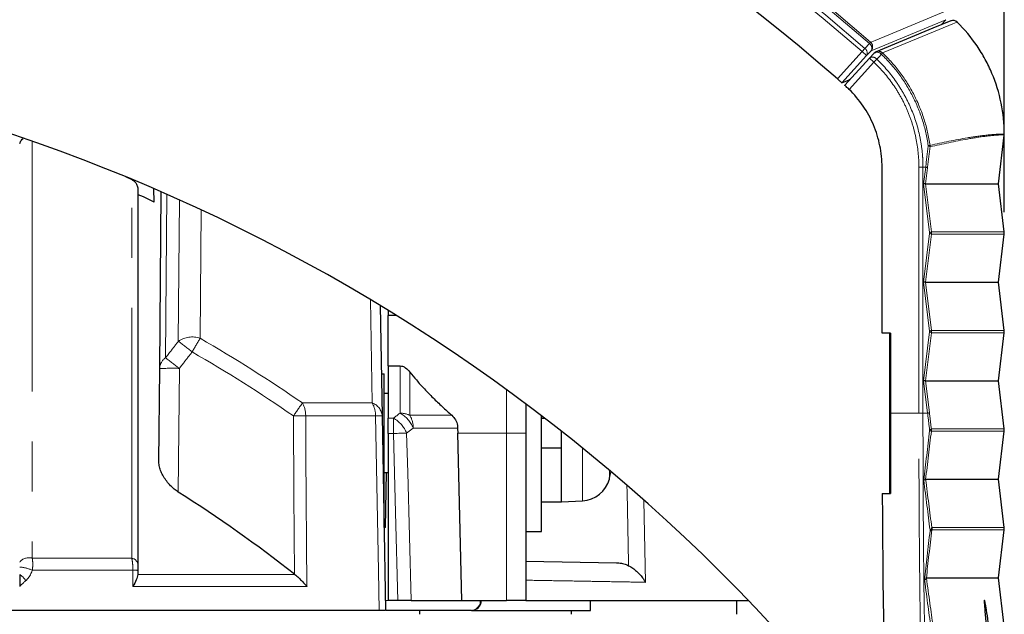
# Model space of a CAD drawing. Units: millimetres. Extents: x 12 to 406, y 10 to 278.
# Drawn here: x 91 to 116, y 236 to 252 of the extents above; entities that cross this region are included whole.
import ezdxf

# ---------------------------------------------------------------- set-up
doc = ezdxf.new("R2010")
doc.units = ezdxf.units.MM
doc.linetypes.add('PHANTOM', pattern=[12.7, 6.35, -1.27, 1.27, -1.27, 1.27, -1.27])
doc.layers.add('寸法', color=7, linetype='Continuous')
doc.styles.add('SLDTEXTSTYLE0', font='TXT', dxfattribs={"width": 0.7, "bigfont": 'bigfont'})
doc.dimstyles.new('SLDDIMSTYLE0', dxfattribs={"dimtxt": 5.457031, "dimasz": 2.5, "dimexe": 0, "dimexo": 0.0625, "dimgap": 1.364258, "dimtad": 3, "dimdec": 1, "dimlfac": 2, "dimrnd": 1e-09, "dimzin": 12, "dimdsep": 46, "dimtxsty": 'SLDTEXTSTYLE0', "dimblk1": 'OPEN30', "dimblk2": 'OPEN30', "dimsah": 1, "dimcen": 0.09, "dimadec": 0, "dimazin": 3, "dimtfac": 1, "dimtdec": 1, "dimtofl": 0, "dimtmove": 0, "dimatfit": 3, "dimldrblk": 'OPEN30', "dimfxl": 1, "dimfrac": 2, "dimtolj": 1, "dimtzin": 12, "dimarcsym": 0})

# ---------------------------------------------------------------- blocks, each defined once
blk = doc.blocks.new('_OPEN30')
at = {"color": 0, "linetype": 'ByBlock', "lineweight": -2}
for p, q in [((-1, 0.267949), (0, 0)), ((0, 0), (-1, -0.267949)), ((0, 0), (-1, 0))]:
    blk.add_line(p, q, dxfattribs=at)
blk = doc.blocks.new('_D_1')
at = {"layer": '寸法'}
for p, q in [((35.705, 246.63), (35.705, 272.517)), ((115.687, 246.63), (115.687, 272.517)), ((115.687, 271.517), (35.705, 271.517))]:
    blk.add_line(p, q, dxfattribs=at)
at = {"layer": '寸法', "xscale": 2.5, "yscale": 2.5, "rotation": 180}
blk.add_blockref('_OPEN30', (35.705, 271.517, 5.688), dxfattribs=at)
at = {"layer": '寸法', "xscale": 2.5, "yscale": 2.5}
blk.add_blockref('_OPEN30', (115.687, 271.517, 5.688), dxfattribs=at)
at = {"layer": '寸法', "insert": (68.965, 277.656), "char_height": 4.7625, "attachment_point": 1, "style": 'SLDTEXTSTYLE0'}
blk.add_mtext('160', dxfattribs=at)

msp = doc.modelspace()

# ---------------------------------------------------------------- linework, layer by layer
at = {"color": 8, "linetype": 'PHANTOM', "lineweight": 18}
for p, q in [((114.204539, 251.512097), (112.30917, 250.726119)), ((111.452929, 250.009998), (112.082396, 250.701786)), ((112.082396, 250.701786), (112.150925, 250.780279)), ((112.082396, 250.701786), (112.193338, 250.600839)), ((112.150925, 250.780279), (112.266764, 250.905553)), ((112.30917, 250.726119), (112.193338, 250.600839)), ((112.266764, 250.905553), (112.296875, 250.940036)), ((112.270112, 250.536591), (112.381053, 250.435643)), ((112.452936, 250.511054), (112.381053, 250.435643)), ((112.381053, 250.435643), (111.751418, 249.743671)), ((91.015004, 248.428863), (91.015004, 237.84776)), ((113.521743, 241.524743), (113.521743, 247.772134)), ((113.694388, 247.772134), (113.625942, 247.772134)), ((113.625942, 247.772134), (113.625942, 241.524743)), ((113.64283, 247.349743), (113.694386, 247.772134)), ((113.739096, 247.754265), (113.689721, 247.349743)), ((93.49218, 247.484475), (93.479794, 247.484475)), ((93.542786, 237.84776), (93.542786, 247.455045)), ((113.793947, 246.111656), (113.64283, 247.349743)), ((113.689721, 247.349743), (113.838658, 246.129525)), ((94.434375, 247.081946), (94.398165, 242.932726)), ((94.72233, 243.350831), (94.753651, 246.939929)), ((95.303779, 246.688434), (95.275324, 243.42777)), ((113.64283, 244.849743), (113.793947, 246.08783)), ((113.838658, 246.069961), (113.689721, 244.849743)), ((113.838658, 246.129525), (115.686823, 246.129525)), ((115.686823, 246.069961), (113.838658, 246.069961)), ((113.793947, 243.611656), (113.64283, 244.849743)), ((113.689721, 244.849743), (113.838658, 243.629525)), ((99.643281, 241.787756), (99.597483, 244.411572)), ((113.64283, 242.349743), (113.793947, 243.58783)), ((113.838658, 243.569961), (113.689721, 242.349743)), ((113.838658, 243.629525), (115.686823, 243.629525)), ((115.686823, 243.569961), (113.838658, 243.569961)), ((100.351209, 241.529718), (100.351209, 242.727919)), ((94.74932, 242.6651), (94.721931, 239.52663)), ((100.59922, 242.572282), (100.59922, 241.47446)), ((113.743527, 241.524743), (113.64283, 242.349743)), ((113.689721, 242.349743), (113.788237, 241.542612)), ((103.054517, 241.024743), (103.054517, 242.124611)), ((97.874747, 241.787756), (99.643281, 241.787756)), ((112.799327, 241.697427), (112.780388, 241.694038)), ((112.799327, 241.352059), (112.799327, 241.697427)), ((99.731178, 241.458719), (97.956153, 241.458719)), ((100.59922, 241.47446), (101.663061, 241.47446)), ((112.803688, 241.524743), (113.521743, 241.524743)), ((113.743527, 241.524743), (113.625942, 241.524743)), ((100.045791, 241.403012), (100.184744, 241.401866)), ((112.780388, 241.355448), (112.799327, 241.352059)), ((100.184744, 241.013635), (100.045791, 241.01479)), ((100.687877, 241.148653), (100.519057, 241.022361)), ((101.813745, 241.148653), (100.687877, 241.148653)), ((101.814321, 241.024743), (103.054517, 241.024743)), ((103.054517, 236.774743), (103.054517, 241.024743)), ((103.545791, 241.024743), (103.054517, 241.024743)), ((113.838865, 241.129525), (115.686823, 241.129525)), ((115.686823, 241.069961), (113.83889, 241.069961)), ((104.981628, 239.302825), (104.981628, 240.643848)), ((105.666693, 240.077451), (105.666693, 239.857208)), ((106.535724, 239.313938), (106.578893, 237.237886)), ((113.849428, 238.629525), (115.686823, 238.629525)), ((115.686823, 238.569961), (113.849613, 238.569961)), ((91.015004, 237.84776), (93.542786, 237.84776)), ((93.570036, 237.543193), (91.015794, 237.543193)), ((93.570011, 237.133462), (93.570036, 237.543193)), ((93.694362, 237.435233), (97.676185, 237.435233)), ((97.982087, 237.133462), (93.570011, 237.133462)), ((99.982769, 236.772561), (100.280233, 236.772561)), ((100.65579, 236.772561), (102.389381, 236.772561)), ((102.389381, 236.772561), (102.389406, 236.774743))]:
    msp.add_line(p, q, dxfattribs=at)
at = {"color": 7, "linetype": 'Continuous', "lineweight": 25}
for p, q in [((114.092461, 251.386462), (114.204539, 251.512097)), ((112.193338, 250.600839), (111.567588, 249.913136)), ((111.642757, 249.847125), (112.270112, 250.536591)), ((112.270112, 250.536591), (112.385912, 250.661836)), ((111.567588, 249.913136), (111.752771, 249.990125)), ((111.752771, 249.990125), (111.76023, 249.998325)), ((111.771393, 249.988497), (111.76023, 249.998325)), ((111.766588, 249.995868), (111.765002, 249.994124)), ((111.766588, 249.995868), (111.785061, 250.003517)), ((115.543001, 247.349743), (115.68813, 248.581049)), ((112.586636, 243.556466), (112.586636, 247.769991)), ((93.381248, 247.530261), (93.542786, 247.455045)), ((93.695791, 247.198595), (93.695791, 237.691114)), ((94.111051, 246.879521), (94.105012, 247.225452)), ((113.689721, 247.349743), (113.64283, 247.349743)), ((113.689721, 247.349743), (115.543001, 247.349743)), ((115.686823, 246.129525), (115.543001, 247.349743)), ((94.249339, 242.660737), (94.288481, 247.145887)), ((115.543001, 244.849743), (115.686823, 246.069961)), ((113.689721, 244.849743), (113.64283, 244.849743)), ((113.689721, 244.849743), (115.543001, 244.849743)), ((115.686823, 243.629525), (115.543001, 244.849743)), ((99.847415, 244.260735), (99.896324, 241.458719)), ((100.045791, 244.139482), (100.045791, 244.008476)), ((100.249988, 244.005142), (100.045791, 244.008476)), ((100.045791, 242.731674), (100.045791, 244.008476)), ((112.803688, 243.560354), (112.586636, 243.556466)), ((112.780388, 239.48955), (112.780388, 243.559937)), ((112.803688, 243.560354), (112.803688, 241.524743)), ((115.543001, 242.349743), (115.686823, 243.569961)), ((100.045791, 242.731674), (100.351209, 242.727919)), ((100.045791, 242.731674), (100.045791, 241.403012)), ((94.228673, 240.292638), (94.249339, 242.660737)), ((99.87772, 242.524559), (99.945791, 242.524559)), ((99.945791, 238.624743), (99.945791, 242.524559)), ((113.689721, 242.349743), (113.64283, 242.349743)), ((113.689721, 242.349743), (115.543001, 242.349743)), ((115.686823, 241.129525), (115.543001, 242.349743)), ((100.045791, 242.024743), (99.945791, 242.024743)), ((100.045791, 242.024743), (100.041794, 242.024743)), ((103.545791, 241.762191), (103.545791, 241.024743)), ((99.896324, 241.458719), (99.982447, 236.524743)), ((103.945791, 238.524743), (103.945791, 241.459652)), ((112.803688, 241.524743), (112.803688, 239.489132)), ((103.945791, 241.399743), (104.023946, 241.399743)), ((100.045791, 241.01479), (100.045791, 236.774743)), ((101.813745, 241.148653), (101.814321, 241.024743)), ((101.918714, 236.774743), (101.814321, 241.024743)), ((103.545791, 241.024743), (103.545791, 236.774743)), ((104.445791, 240.649743), (104.445791, 241.071802)), ((115.543001, 239.849743), (115.686823, 241.069961)), ((103.945791, 240.649743), (104.445791, 240.649743)), ((104.445791, 239.274743), (104.445791, 240.649743)), ((99.945791, 240.024743), (100.045791, 240.024743)), ((99.982447, 238.624743), (100.006884, 240.024743)), ((105.671366, 239.874743), (105.66807, 239.879682)), ((113.693181, 239.849743), (115.543001, 239.849743)), ((115.686823, 238.629525), (115.543001, 239.849743)), ((112.591532, 239.492932), (112.803688, 239.489132)), ((103.945791, 239.274743), (104.445791, 239.274743)), ((104.445791, 239.274743), (104.981628, 239.302825)), ((99.982447, 238.624743), (99.945791, 238.624743)), ((103.545791, 238.524743), (103.945791, 238.524743)), ((115.543001, 237.349743), (115.686823, 238.569961)), ((103.545791, 237.774743), (105.845259, 237.734606)), ((93.695791, 237.464084), (93.694362, 237.435233)), ((93.695791, 237.53883), (93.695791, 237.464084)), ((97.676185, 237.435233), (97.670467, 237.439701)), ((113.712724, 237.349743), (115.543001, 237.349743)), ((115.686823, 236.129525), (115.543001, 237.349743)), ((100.294468, 236.774743), (100.045791, 236.774743)), ((100.629833, 236.774743), (101.918714, 236.774743)), ((101.918714, 236.774743), (103.054517, 236.774743)), ((103.545791, 236.774743), (103.054517, 236.774743)), ((103.545791, 236.774743), (109.194858, 236.774743)), ((105.183291, 236.524743), (105.183291, 236.774743)), ((108.895791, 236.774743), (108.895791, 236.424743)), ((99.817702, 236.524743), (41.95783, 236.524743)), ((102.163812, 236.524743), (100.002579, 236.524743)), ((100.857068, 236.424743), (100.856225, 236.524743)), ((102.163812, 236.524743), (105.183291, 236.524743)), ((104.695791, 236.524743), (104.695791, 236.424743))]:
    msp.add_line(p, q, dxfattribs=at)
at = {"color": 8, "linetype": 'PHANTOM', "lineweight": 18, "flags": 128}
for points in [[(112.296875, 250.940036), (112.30227, 250.942275), (112.323848, 250.951234), (112.410148, 250.987052), (112.75514, 251.130104), (114.194025, 251.724432)], [(114.495272, 251.449967), (114.489917, 251.44777), (114.468494, 251.438979), (114.382794, 251.403805), (114.039806, 251.262916), (112.600254, 250.669522)], [(112.568661, 250.636372), (112.510798, 250.573714), (112.452936, 250.511054)], [(97.670467, 237.439701), (97.658137, 239.473777), (97.646098, 241.458719)], [(97.956153, 241.458719), (97.96215, 240.45889), (97.982087, 237.133462)], [(99.817702, 236.524743), (99.800169, 237.52456), (99.731178, 241.458719)], [(100.184744, 241.013635), (100.230802, 241.01483), (100.276394, 241.016014), (100.321129, 241.017179), (100.364628, 241.018313), (100.406518, 241.019408), (100.446444, 241.020453), (100.484063, 241.02144), (100.519057, 241.022361)], [(100.294468, 236.774743), (100.236719, 239.00705), (100.184744, 241.013635)], [(100.519057, 241.022361), (100.545153, 240.022702), (100.629833, 236.774743)], [(106.152743, 237.657599), (106.151259, 237.729264), (106.114086, 239.52408), (106.110585, 239.693036)]]:
    msp.add_lwpolyline(points, dxfattribs=at)
at = {"color": 7, "linetype": 'Continuous', "lineweight": 25, "flags": 128}
for points in [[(114.332886, 251.481593), (113.877577, 251.29416), (112.438022, 250.697951)], [(105.66807, 239.879682), (105.697019, 239.995845), (105.707786, 240.042769)]]:
    msp.add_lwpolyline(points, dxfattribs=at)
at = {"color": 8, "linetype": 'PHANTOM', "lineweight": 18}
for centre, radius, start, end in [((75.695791, 209.024743), 55.646483, 48.872034, 131.3880068), ((75.695791, 209.024743), 55.600705, 48.872034, 131.3880068), ((75.695791, 209.024743), 55.43015, 48.8770541, 131.3880068), ((75.695791, 209.024743), 55.325952, 48.8770541, 131.388013), ((114.390094, 251.343061), 0.149971, 45.466939, 112.4522848), ((112.07578, 250.667785), 0.135283, 330.3393671, 56.2574865), ((112.191616, 250.793066), 0.13528, 330.3386247, 56.2549278), ((112.198193, 250.827052), 0.150012, 317.7138249, 48.8653779), ((112.496836, 250.560913), 0.149971, 46.4024023, 112.5260342), ((112.348201, 250.428436), 0.133399, 38.2672984, 125.8297816), ((112.463996, 250.553722), 0.133363, 38.2965508, 125.8383239), ((132.972808, 231.222659), 28.164187, 136.3317274, 136.4248876), ((109.590728, 278.326384), 30.297236, 277.9073279, 277.9939914), ((113.751445, 248.258221), 0.059449, 26.8042994, 82.9359685), ((113.655551, 248.302887), 0.150022, 353.163599, 7.9195378), ((113.788811, 246.189378), 0.077892, 273.7812256, 309.7883065), ((113.788811, 246.010108), 0.077892, 50.2116935, 86.2187744), ((95.072982, 242.856312), 0.606223, 70.5020092, 125.3396292), ((113.788811, 243.689378), 0.077892, 273.7812256, 309.7883065), ((113.788811, 243.510108), 0.077892, 50.2116935, 86.2187744), ((82.938456, 227.605186), 19.666851, 51.9005021, 53.1892079), ((126.84471, 224.775865), 36.667693, 149.4244485, 150.0503011), ((75.697601, 209.517016), 39.156435, 55.502314, 60.0008371), ((75.697583, 209.520668), 38.752761, 55.502314, 60.0008371), ((94.598424, 242.646438), 0.349377, 124.9727988, 177.6543755), ((82.621419, 227.116135), 19.71944, 52.0464385, 53.3293023), ((94.561845, 235.498774), 7.168778, 88.5014553, 92.4984685), ((124.374365, 223.1291), 32.409492, 144.850226, 145.5585833), ((97.265339, 241.462397), 0.690823, 359.6949455, 28.0974561), ((99.080317, 241.461111), 0.650866, 359.7894148, 30.1232482), ((99.515769, 241.427875), 0.381803, 4.6336646, 70.4897914), ((111.832742, 241.524743), 0.981889, 10.1292475, 15.1762535), ((97.801125, 218.162128), 23.297107, 89.618731, 90.381269), ((99.813751, 238.136919), 3.322826, 88.5760394, 91.4239606), ((99.97945, 240.862019), 0.764217, 22.0286005, 60.8919416), ((100.345768, 240.921104), 0.608638, 65.3909377, 89.4877153), ((100.050315, 241.150129), 0.637563, 359.8673754, 30.5775544), ((80.495459, 241.20775), 19.690241, 359.4351425, 0.5648575), ((99.806348, 240.731526), 0.769765, 22.1988925, 60.5560009), ((111.832742, 241.524743), 0.981889, 344.8237465, 349.8707525), ((113.789139, 241.168598), 0.063241, 274.5501797, 321.8405276), ((113.78289, 240.943931), 0.137912, 66.0424785, 85.3036129), ((113.777135, 238.63569), 0.072555, 292.4114857, 355.1254628), ((113.805314, 238.595639), 0.051203, 269.6302343, 329.901396), ((90.928363, 237.567976), 0.292893, 72.7938058, 142.5656802), ((93.513557, 237.666163), 0.183934, 7.7961166, 80.8564014), ((90.60646, 236.607352), 1.021447, 66.37562, 84.9827811), ((93.591809, 236.356291), 1.187101, 84.9748508, 91.0509776), ((90.320568, 236.894161), 0.658446, 35.7748237, 55.2594148), ((102.15109, 236.76289), 0.238487, 273.0578244, 2.3241718), ((102.392043, 236.456125), 0.316447, 86.0585475, 90.482096)]:
    msp.add_arc(centre, radius, start, end, dxfattribs=at)
at = {"color": 7, "linetype": 'Continuous', "lineweight": 25}
for centre, radius, start, end in [((75.695791, 209.024743), 54.390845, 48.8972843, 131.3856296), ((114.390111, 251.343037), 0.15, 45.477727, 112.3668998), ((75.695791, 204.524743), 46.5, 40.4614416, 139.5385584), ((112.496853, 250.560889), 0.15, 112.5286044, 137.2439979), ((115.540316, 248.608598), 0.150023, 353.1594616, 0.1506703), ((75.696843, 209.339599), 41.813022, 63.8709714, 64.5030691), ((104.942376, 240.051797), 0.75, 273, 344.9624385), ((101.320791, 241.024743), 4.5, 344.9624385, 345.1934931), ((75.697875, 209.521925), 35.527412, 51.7956032, 57.6238398), ((102.163812, 236.774743), 0.25, 270, 359.3312847)]:
    msp.add_arc(centre, radius, start, end, dxfattribs=at)
at = {"color": 8, "linetype": 'PHANTOM', "lineweight": 18}
for centre, major_axis, ratio, start_param, end_param in [((113.692942, 246.099743), (0.10173, 0), 0.982994102, 6.163774398, 6.402596216), ((113.588743, 246.099743), (0.251707, 0), 0.993217657, 6.163774398, 6.402596216), ((113.692942, 243.599743), (0.10173, 0), 0.982994102, 6.163774398, 6.402596216), ((113.588743, 243.599743), (0.251707, 0), 0.993217657, 6.163774398, 6.402596216), ((115.563921, 233.63471), (-0.378203, 3.150743), 0.017206873, 6.024621311, 6.489960792)]:
    msp.add_ellipse(centre, major_axis=major_axis, ratio=ratio, start_param=start_param, end_param=end_param, dxfattribs=at)
at = {"color": 7, "linetype": 'Continuous', "lineweight": 25}
for centre, major_axis, ratio, start_param, end_param in [((115.440377, 246.099743), (0, 0.25), 0.992855129, 4.592978072, 4.831799889), ((115.440377, 243.599743), (0, 0.25), 0.992855129, 4.592978072, 4.831799889), ((115.440377, 241.099743), (0, 0.25), 0.992855129, 4.592978072, 4.831799889), ((112.717549, 241.524743), (0, 7.5), 0.017455065, 1.845132603, 3.141592654), ((115.440377, 238.599743), (0, 0.25), 0.992855129, 4.592978072, 4.831799889), ((115.563921, 233.63471), (-0.378203, 3.150743), 0.017206873, 0.206775485, 0.654953665), ((115.563921, 233.63471), (-0.378203, 3.150743), 0.017206873, 5.624100754, 6.024621311)]:
    msp.add_ellipse(centre, major_axis=major_axis, ratio=ratio, start_param=start_param, end_param=end_param, dxfattribs=at)
for points, knots in [([(115.690338, 248.608993), (115.689637, 248.874683), (115.66257, 249.13861), (115.556497, 249.658218), (115.478703, 249.908762), (115.326128, 250.271158), (115.269245, 250.389704), (115.143105, 250.622167), (115.073849, 250.735894), (114.851844, 251.0629), (114.683714, 251.26464), (114.495272, 251.449967)], [0, 0, 0, 0, 0.25, 0.25, 0.5, 0.5, 0.625, 0.625, 0.75, 0.75, 1, 1, 1, 1]), ([(111.567588, 249.913136), (111.566881, 249.912842), (111.554118, 249.923153), (111.511902, 249.958856), (111.482632, 249.984084), (111.452929, 250.009998)], [0, 0, 0, 0, 0.5, 0.5, 1, 1, 1, 1]), ([(112.586636, 247.769991), (112.586636, 247.955011), (112.568152, 248.136884), (112.513824, 248.405162), (112.491247, 248.493827), (112.436937, 248.669598), (112.405097, 248.756799), (112.297903, 249.010189), (112.210456, 249.170258), (112.003712, 249.472743), (111.883828, 249.615241), (111.751418, 249.743671)], [0, 0, 0, 0, 0.25, 0.25, 0.375, 0.375, 0.5, 0.5, 0.75, 0.75, 1, 1, 1, 1]), ([(90.695791, 248.369849), (90.707436, 248.399791), (90.727193, 248.45059), (90.769135, 248.484738), (90.786356, 248.498759)], [0, 0, 0, 0, 0.589431488, 1, 1, 1, 1]), ([(115.687733, 248.577488), (115.688152, 248.58104), (115.688685, 248.585562), (115.689217, 248.590079), (115.689331, 248.591047)], [0, 0, 0, 0, 0.7856596781, 1, 1, 1, 1]), ([(93.542786, 247.455045), (93.567435, 247.440156), (93.61666, 247.410422), (93.667502, 247.336556), (93.692616, 247.263386), (93.694956, 247.215645), (93.695791, 247.198595)], [0, 0, 0, 0, 0.272468366, 0.544130055, 0.837199498, 1, 1, 1, 1]), ([(100.351209, 242.727919), (100.373575, 242.725367), (100.424818, 242.719517), (100.515784, 242.66798), (100.566185, 242.610172), (100.59922, 242.572282)], [0, 0, 0, 0, 0.2106478955, 0.4826260853, 1, 1, 1, 1]), ([(100.59922, 242.572282), (100.6537, 242.504707), (100.769903, 242.360571), (100.968474, 242.142134), (101.188268, 241.916831), (101.420144, 241.693462), (101.581976, 241.547562), (101.663061, 241.47446)], [0, 0, 0, 0, 0.178598569, 0.380941385, 0.584697209, 0.791915743, 1, 1, 1, 1]), ([(101.663061, 241.47446), (101.697701, 241.437892), (101.767139, 241.364587), (101.810164, 241.244269), (101.812898, 241.171262), (101.813745, 241.148653)], [0, 0, 0, 0, 0.4072989865, 0.8164573026, 1, 1, 1, 1]), ([(100.045791, 241.01479), (100.045791, 241.070869), (100.045791, 241.183027), (100.045791, 241.316381), (100.045791, 241.378737), (100.045791, 241.403012)], [0, 0, 0, 0, 0.379151823, 0.758304311, 1, 1, 1, 1]), ([(94.721931, 239.52663), (94.686842, 239.550964), (94.616571, 239.599696), (94.517661, 239.693339), (94.425339, 239.800454), (94.344222, 239.921144), (94.282379, 240.043634), (94.23785, 240.170419), (94.231829, 240.250602), (94.228673, 240.292638)], [0, 0, 0, 0, 0.116145611, 0.232595942, 0.380309575, 0.528188046, 0.680326094, 0.832413919, 1, 1, 1, 1]), ([(105.845259, 237.734606), (105.887056, 237.731712), (105.972058, 237.725828), (106.075269, 237.695192), (106.133455, 237.666958), (106.152743, 237.657599)], [0, 0, 0, 0, 0.392735083, 0.798702569, 1, 1, 1, 1]), ([(93.695791, 237.691114), (93.695791, 237.67002), (93.695791, 237.629133), (93.695791, 237.573038), (93.695791, 237.543537), (93.695791, 237.53883)], [0, 0, 0, 0, 0.472462054, 0.915831845, 1, 1, 1, 1]), ([(106.152743, 237.657599), (106.188285, 237.637011), (106.259455, 237.595785), (106.35877, 237.515576), (106.450385, 237.424142), (106.52444, 237.329429), (106.563163, 237.266784), (106.578486, 237.238633), (106.578893, 237.237886)], [0, 0, 0, 0, 0.186229624, 0.372914546, 0.595563132, 0.818447086, 0.995181973, 1, 1, 1, 1]), ([(90.695791, 237.435233), (90.695791, 237.391286), (90.695791, 237.301392), (90.695791, 237.190263), (90.695791, 237.133462)], [0, 0, 0, 0, 0.488867841, 1, 1, 1, 1]), ([(93.694362, 237.435233), (93.684142, 237.389369), (93.662917, 237.294119), (93.604, 237.188731), (93.570537, 237.134317), (93.570011, 237.133462)], [0, 0, 0, 0, 0.477548084, 0.991787237, 1, 1, 1, 1]), ([(97.676185, 237.435233), (97.710873, 237.406999), (97.781198, 237.349762), (97.884259, 237.248508), (97.948791, 237.175213), (97.981488, 237.134212), (97.982087, 237.133462)], [0, 0, 0, 0, 0.300636717, 0.609485379, 0.992855483, 1, 1, 1, 1]), ([(113.711657, 237.344002), (113.712002, 237.346367), (113.712261, 237.347933), (113.712435, 237.348788), (113.712574, 237.349468), (113.712666, 237.349743), (113.712724, 237.349743)], [0, 0, 0, 0, 0.00002523873013, 0.00002523873013, 0.00002523873013, 0.00004508241592, 0.00004508241592, 0.00004508241592, 0.00004508241592]), ([(100.629833, 236.774743), (100.585252, 236.774743), (100.49609, 236.774743), (100.372453, 236.774743), (100.305513, 236.774743), (100.294468, 236.774743)], [0, 0, 0, 0, 0.455042938, 0.910082334, 1, 1, 1, 1]), ([(115.184394, 236.695647), (115.184268, 236.698384), (115.183637, 236.712037), (115.183661, 236.723766), (115.183693, 236.72571), (115.183705, 236.726458)], [0, 0, 0, 0, 0.133612914, 0.666516315, 1, 1, 1, 1]), ([(99.982447, 236.524743), (99.976858, 236.524743), (99.965679, 236.524743), (99.895219, 236.524743), (99.836679, 236.524743), (99.817702, 236.524743)], [0, 0, 0, 0, 0.4032812463, 0.8065630736, 1, 1, 1, 1])]:
    msp.add_open_spline(points, degree=3, knots=knots, dxfattribs=at)
at = {"color": 8, "linetype": 'PHANTOM', "lineweight": 18}
for points, knots in [([(112.452936, 250.511054), (112.638796, 250.333853), (112.804273, 250.140352), (113.02252, 249.826136), (113.090543, 249.716781), (113.214278, 249.493291), (113.270075, 249.379183), (113.41974, 249.029962), (113.496044, 248.788012), (113.573857, 248.410827), (113.593346, 248.284025), (113.612903, 248.092447), (113.61779, 248.028502), (113.624308, 247.900445), (113.625938, 247.835751), (113.625942, 247.772134)], [0, 0, 0, 0, 0.25, 0.25, 0.375, 0.375, 0.5, 0.5, 0.75, 0.75, 0.875, 0.875, 0.9375, 0.9375, 1, 1, 1, 1]), ([(113.758756, 248.317218), (113.728063, 248.537797), (113.679118, 248.754008), (113.544956, 249.177745), (113.460257, 249.382949), (113.259647, 249.7737), (113.143398, 249.960358), (112.878074, 250.31573), (112.729959, 250.482813), (112.568661, 250.636372)], [0, 0, 0, 0, 0.25, 0.25, 0.5, 0.5, 0.75, 0.75, 1, 1, 1, 1]), ([(112.600254, 250.669522), (112.763433, 250.5142), (112.913275, 250.345192), (113.181688, 249.98572), (113.299288, 249.796905), (113.502224, 249.401635), (113.587902, 249.194054), (113.723607, 248.765407), (113.773108, 248.546692), (113.804142, 248.323557)], [0, 0, 0, 0, 0.25, 0.25, 0.5, 0.5, 0.75, 0.75, 1, 1, 1, 1]), ([(113.521743, 247.772134), (113.521756, 248.022019), (113.496607, 248.267621), (113.422576, 248.629843), (113.391814, 248.749549), (113.31779, 248.986831), (113.274443, 249.104424), (113.176657, 249.333153), (113.122069, 249.444846), (113.001428, 249.662856), (112.935312, 249.769152), (112.722958, 250.074934), (112.561931, 250.263227), (112.381053, 250.435643)], [0, 0, 0, 0, 0.25, 0.25, 0.375, 0.375, 0.5, 0.5, 0.625, 0.625, 0.75, 0.75, 1, 1, 1, 1]), ([(113.804142, 248.323557), (114.121464, 248.395723), (114.438003, 248.46139), (114.910461, 248.540327), (115.067552, 248.563349), (115.380357, 248.59793), (115.536148, 248.61013), (115.690338, 248.608993)], [0, 0, 0, 0, 0.5, 0.5, 0.75, 0.75, 1, 1, 1, 1]), ([(115.689271, 248.59073), (115.535087, 248.58927), (115.379363, 248.574968), (115.066738, 248.536549), (114.909764, 248.511817), (114.437698, 248.428098), (114.121479, 248.359705), (113.804506, 248.285029)], [0, 0, 0, 0, 0.25, 0.25, 0.5, 0.5, 1, 1, 1, 1]), ([(94.398165, 242.932726), (94.430217, 242.97416), (94.53812, 243.113645), (94.646291, 243.252924), (94.72233, 243.350831)], [0, 0, 0, 0, 0.297042832, 1, 1, 1, 1]), ([(95.073473, 243.081826), (94.997437, 242.98424), (94.889273, 242.84542), (94.781371, 242.706396), (94.74932, 242.6651)], [0, 0, 0, 0, 0.702962885, 1, 1, 1, 1]), ([(100.184744, 241.401866), (100.190026, 241.405917), (100.245661, 241.448586), (100.301065, 241.491174), (100.351209, 241.529718)], [0, 0, 0, 0, 0.0949386866, 1, 1, 1, 1]), ([(113.647429, 234.024743), (113.639145, 234.024743), (113.630961, 234.073182), (113.618847, 234.217091), (113.614817, 234.277404), (113.606925, 234.420575), (113.603062, 234.503274), (113.591719, 234.78396), (113.584469, 235.01475), (113.570698, 235.563972), (113.564327, 235.876316), (113.552617, 236.57635), (113.547348, 236.961464), (113.538268, 237.775197), (113.534421, 238.205496), (113.529702, 238.886653), (113.528305, 239.120519), (113.525926, 239.590188), (113.524937, 239.827116), (113.522554, 240.544047), (113.521747, 241.030139), (113.521743, 241.524743)], [0, 0, 0, 0, 0.125, 0.125, 0.1875, 0.1875, 0.25, 0.25, 0.375, 0.375, 0.5, 0.5, 0.625, 0.625, 0.75, 0.75, 0.8125, 0.8125, 0.875, 0.875, 1, 1, 1, 1]), ([(113.625942, 241.524743), (113.625946, 241.033116), (113.626762, 240.548497), (113.629166, 239.835324), (113.630164, 239.5997), (113.632562, 239.132734), (113.633971, 238.9003), (113.638727, 238.223311), (113.642603, 237.795636), (113.651752, 236.986857), (113.65706, 236.604092), (113.668857, 235.908325), (113.675276, 235.597893), (113.689147, 235.052), (113.69645, 234.822614), (113.707876, 234.543607), (113.711767, 234.461399), (113.719717, 234.31907), (113.723777, 234.259108), (113.735978, 234.11602), (113.744222, 234.067828), (113.752566, 234.067772)], [0, 0, 0, 0, 0.125, 0.125, 0.1875, 0.1875, 0.25, 0.25, 0.375, 0.375, 0.5, 0.5, 0.625, 0.625, 0.75, 0.75, 0.8125, 0.8125, 0.875, 0.875, 1, 1, 1, 1]), ([(91.015004, 237.84776), (91.018699, 237.821092), (91.028976, 237.746922), (91.028956, 237.638486), (91.018382, 237.561934), (91.015794, 237.543193)], [0, 0, 0, 0, 0.29774247, 0.828079151, 1, 1, 1, 1]), ([(93.570036, 237.543193), (93.569952, 237.552606), (93.569427, 237.611322), (93.563583, 237.72193), (93.54981, 237.805259), (93.542786, 237.84776)], [0, 0, 0, 0, 0.085536962, 0.533579787, 1, 1, 1, 1]), ([(91.015794, 237.543193), (90.996069, 237.491239), (90.958141, 237.391336), (90.8883, 237.315492), (90.854779, 237.279089)], [0, 0, 0, 0, 0.520036459, 1, 1, 1, 1]), ([(90.854779, 237.279089), (90.800358, 237.233421), (90.745399, 237.1873), (90.696273, 237.133985), (90.695791, 237.133462)], [0, 0, 0, 0, 0.990188259, 1, 1, 1, 1]), ([(106.578893, 237.237886), (106.402117, 237.240929), (106.039922, 237.247164), (105.461285, 237.257125), (104.849246, 237.267661), (104.213003, 237.278613), (103.768258, 237.286269), (103.545791, 237.290099)], [0, 0, 0, 0, 0.192144363, 0.393683401, 0.595391618, 0.797610364, 1, 1, 1, 1])]:
    msp.add_open_spline(points, degree=3, knots=knots, dxfattribs=at)
at = {"color": 7, "linetype": 'Continuous', "lineweight": 25}
for points in [[(111.656232, 249.833522), (111.64692, 249.842257), (111.642289, 249.84693), (111.642757, 249.847125)], [(111.751418, 249.743671), (111.71301, 249.780924), (111.675301, 249.815632), (111.656232, 249.833522)], [(113.692925, 239.848822), (113.691202, 239.840002), (113.673905, 239.831549), (113.646239, 239.8255)], [(113.692925, 239.848822), (113.693048, 239.849449), (113.693132, 239.849743), (113.693181, 239.849743)], [(113.849428, 238.629525), (113.851868, 238.609846), (113.851972, 238.589995), (113.849613, 238.569961)], [(113.711657, 237.344002), (113.708638, 237.323254), (113.691857, 237.303564), (113.665773, 237.289241)]]:
    msp.add_open_spline(points, degree=3, dxfattribs=at)
at = {"color": 8, "linetype": 'PHANTOM', "lineweight": 18}
for points in [[(115.68813, 248.581049), (115.68851, 248.584276), (115.688891, 248.587503), (115.689271, 248.59073)], [(113.694388, 247.772134), (113.71616, 247.955607), (113.737637, 248.137677), (113.758756, 248.317218)], [(113.804506, 248.285029), (113.782756, 248.110171), (113.760955, 247.933358), (113.739096, 247.754265)], [(113.625942, 247.772134), (113.598321, 247.772134), (113.56014, 247.772134), (113.521743, 247.772134)], [(113.694387, 247.772124), (113.722488, 247.7655), (113.738968, 247.758921), (113.739097, 247.754275)], [(113.625942, 241.524744), (113.598321, 241.524744), (113.56014, 241.524743), (113.521743, 241.524743)], [(113.788238, 241.542611), (113.788109, 241.537958), (113.771629, 241.531372), (113.743527, 241.524743)], [(113.794156, 241.105557), (113.777283, 241.24469), (113.760398, 241.384492), (113.743527, 241.524743)], [(113.788237, 241.542612), (113.805114, 241.404345), (113.82199, 241.26665), (113.838865, 241.129525)], [(113.646239, 239.8255), (113.694748, 240.242428), (113.744233, 240.662503), (113.794181, 241.08138)], [(113.83889, 241.069961), (113.78962, 240.662761), (113.740802, 240.254352), (113.692925, 239.848822)], [(113.794181, 241.08138), (113.795136, 241.089384), (113.795114, 241.097659), (113.794156, 241.105557)], [(113.838865, 241.129525), (113.841269, 241.109693), (113.841283, 241.089838), (113.83889, 241.069961)], [(113.804797, 238.568615), (113.753421, 238.969785), (113.70036, 239.390413), (113.646239, 239.8255)], [(113.693181, 239.849743), (113.7465, 239.427442), (113.798782, 239.019135), (113.849428, 238.629525)], [(113.665773, 237.289241), (113.709334, 237.689428), (113.75596, 238.109805), (113.804984, 238.544437)], [(113.849613, 238.569961), (113.801064, 238.145717), (113.754863, 237.735164), (113.711657, 237.344002)], [(113.804984, 238.544437), (113.805926, 238.552792), (113.805773, 238.560998), (113.804797, 238.568615)], [(113.83721, 236.031509), (113.785352, 236.399293), (113.72777, 236.821804), (113.665773, 237.289241)], [(113.712724, 237.349743), (113.773753, 236.896619), (113.830465, 236.48681), (113.881602, 236.129525)]]:
    msp.add_open_spline(points, degree=3, dxfattribs=at)

# ---------------------------------------------------------------- dimensions: what is measured, and where the dimension line sits
at = {"layer": '寸法'}
dim = msp.add_linear_dim(base=(35.704722, 271.517178), p1=(115.686823, 246.129525), p2=(35.704722, 246.129525), dimstyle='SLDDIMSTYLE0', dxfattribs=at)
dim.commit()
dim.dimension.update_dxf_attribs({"geometry": '_D_1', "text_midpoint": (73.727585, 271.517178), "dimtype": 160})

doc.saveas('drawing.dxf')
